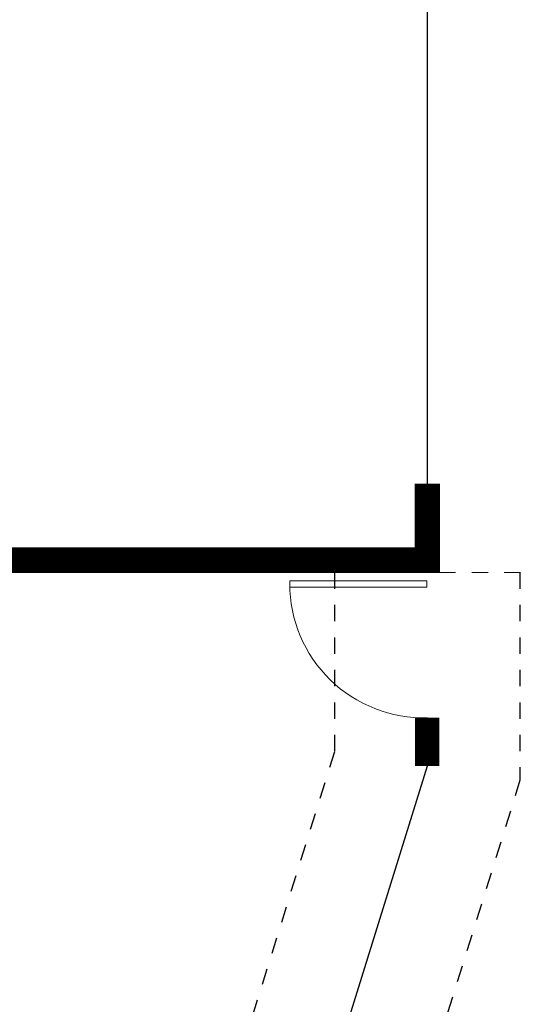
# Model space of a CAD drawing. Units: millimetres. Extents: x 35 to 674, y -63 to -3.
# Drawn here: x 68 to 71, y -43 to -37 of the extents above; entities that cross this region are included whole.
import ezdxf

# ---------------------------------------------------------------- set-up
doc = ezdxf.new("R2010")
doc.units = ezdxf.units.MM
doc.header["$LTSCALE"] = 0.9
doc.header["$MEASUREMENT"] = 0
doc.linetypes.add('LÍNEAS_OCULTAS2', pattern=[0.1875, 0.125, -0.0625])
doc.styles.add('TEMO1', font='times.ttf')
doc.dimstyles.new('temo', dxfattribs={"dimtxt": 0.18, "dimasz": 0.07, "dimexe": 0.89, "dimexo": 0.0625, "dimgap": 0.09, "dimtad": 0, "dimtih": 1, "dimtoh": 1, "dimzin": 0, "dimdsep": 46, "dimtxsty": 'TEMO1', "dimblk": 'DOT', "dimcen": 0.09, "dimse1": 1, "dimse2": 1, "dimadec": 0, "dimazin": 0, "dimtfac": 1, "dimtofl": 0, "dimtmove": 0, "dimatfit": 3, "dimfxl": 1, "dimtolj": 1, "dimtzin": 0, "dimarcsym": 0})

# ---------------------------------------------------------------- blocks, each defined once
blk = doc.blocks.new('_DOT')
at = {"color": 0, "linetype": 'ByBlock'}
blk.add_line((-0.5, 0), (-1, 0), dxfattribs=at)
at = {"color": 0, "linetype": 'ByBlock', "const_width": 0.5}
blk.add_lwpolyline([(-0.25, 0, 1), (0.25, 0, 1)], format="xyb", close=True, dxfattribs=at)
blk = doc.blocks.new('*D334')
at = {"color": 0, "linetype": 'Continuous', "lineweight": -2, "ltscale": 0.9, "transparency": 16777216}
for p, q in [((72.6732, -42.6281), (72.3005, -43.8101)), ((71.8132, -45.3557), (72.1859, -44.1737))]:
    blk.add_line(p, q, dxfattribs=at)
at = {"layer": 'Defpoints', "color": 0, "linetype": 'Continuous', "ltscale": 0.9, "transparency": 16777216}
for p in [(70.7612, -41.9518), (69.8591, -44.813), (71.7921, -45.4225)]:
    blk.add_point(p, dxfattribs=at)
at = {"color": 0, "linetype": 'Continuous', "lineweight": -2, "ltscale": 0.9, "transparency": 16777216, "xscale": 0.06999999999999998, "yscale": 0.06999999999999998, "zscale": 0.06999999999999998}
for p, rotation in [((72.6943, -42.5614), 72.49964499885958), ((71.7921, -45.4225), 252.4996449988596)]:
    blk.add_blockref('_DOT', p, dxfattribs=dict(at, rotation=rotation))
at = {"color": 0, "linetype": 'Continuous', "ltscale": 0.9, "transparency": 16777216, "insert": (72.2432, -43.9919), "char_height": 0.18, "attachment_point": 5, "style": 'TEMO1'}
blk.add_mtext('\\A1;3.00', dxfattribs=at)

msp = doc.modelspace()

# ---------------------------------------------------------------- linework, layer by layer
at = {"linetype": 'Continuous', "ltscale": 0.9}
for p, q in [((70.6862, -23.9518), (70.6862, -39.9518)), ((70.6862, -39.5273), (70.6862, -40.7018)), ((70.6112, -40.1518), (70.6112, -40.7018)), ((70.7612, -40.1518), (70.7612, -40.7018)), ((70.6112, -40.2773), (70.6112, -40.7018)), ((70.6862, -40.2773), (70.6862, -40.7018)), ((70.7612, -40.5518), (62.0862, -40.5518)), ((70.7612, -40.6268), (62.0862, -40.6268)), ((70.7612, -40.7018), (62.0862, -40.7018)), ((70.6862, -41.9018), (69.81, -44.7181))]:
    msp.add_line(p, q, dxfattribs=at)
at = {"linetype": 'LÍNEAS_OCULTAS2', "ltscale": 0.9}
for p, q in [((70.1112, -40.7018), (70.1112, -41.8145)), ((71.2612, -40.7018), (71.2612, -41.9892)), ((70.1112, -41.8145), (69.2385, -44.6196)), ((71.2612, -41.9892), (70.3366, -44.9612))]:
    msp.add_line(p, q, dxfattribs=at)
at = {"linetype": 'LÍNEAS_OCULTAS2', "lineweight": 0, "ltscale": 0.9}
msp.add_line((70.7612, -40.7018), (71.5522, -40.7018), dxfattribs=at)
at = {"linetype": 'Continuous', "lineweight": 9, "ltscale": 0.9}
for p, q in [((69.8338, -40.7537), (70.6838, -40.7537)), ((69.8338, -40.7537), (69.8338, -40.7937)), ((70.6838, -40.7537), (70.6838, -40.7937)), ((69.8338, -40.7937), (70.6838, -40.7937))]:
    msp.add_line(p, q, dxfattribs=at)
at = {"linetype": 'Continuous', "ltscale": 0.9, "const_width": 0.15}
for points in [[(62.1612, -39.8518), (62.1612, -40.6268), (70.4612, -40.6268)], [(70.6862, -40.5518), (70.6862, -40.1518)], [(70.4612, -40.6268), (70.7612, -40.6268)], [(70.6862, -41.6018), (70.6862, -41.9018)]]:
    msp.add_lwpolyline(points, dxfattribs=at)
at = {"linetype": 'Continuous', "lineweight": 5, "ltscale": 0.9}
msp.add_arc((70.6635, -40.7725), 0.8296, 180, 271.57008, dxfattribs=at)

# ---------------------------------------------------------------- dimensions: what is measured, and where the dimension line sits
at = {"linetype": 'Continuous', "ltscale": 0.9}
dim = msp.add_aligned_dim(p1=(70.7612, -41.9518), p2=(69.8591, -44.813), distance=2.0269, dimstyle='temo', dxfattribs=at)
dim.commit()
dim.dimension.update_dxf_attribs({"geometry": '*D334', "text_midpoint": (72.2432, -43.9919)})

doc.saveas('drawing.dxf')
